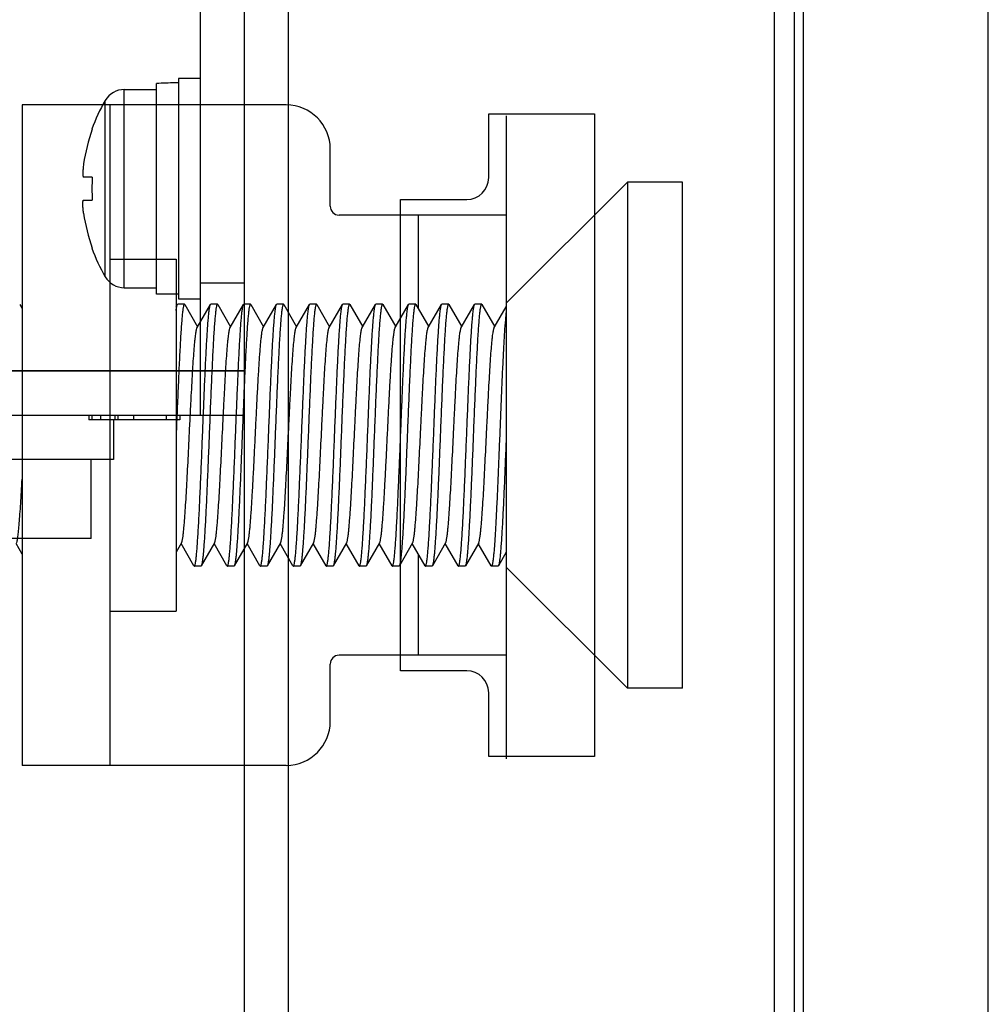
# Model space of a CAD drawing. Extents: x 0 to 1170, y 0 to 805.
# Drawn here: x 242 to 264, y 342 to 364 of the extents above; entities that cross this region are included whole.
import ezdxf

# ---------------------------------------------------------------- set-up
doc = ezdxf.new("R2010")
doc.units = 0
doc.header["$MEASUREMENT"] = 0
doc.layers.get('Defpoints').update_dxf_attribs({"linetype": 'CONTINUOUS'})
doc.layers.add('1_外観図', color=7, linetype='CONTINUOUS')
doc.layers.add('3_取付金具', color=4, linetype='CONTINUOUS')
doc.styles.get("Standard").update_dxf_attribs({"font": 'SIMPLEX.SHX', "bigfont": 'BIGFONT.shx'})
doc.dimstyles.new('SUNPO', dxfattribs={"dimscale": 0, "dimtxt": 3, "dimasz": 2.5, "dimexe": 2.2, "dimexo": 0.5, "dimgap": 1, "dimtad": 1, "dimdec": 1, "dimzin": 12, "dimdsep": 46, "dimtxsty": 'STANDARD', "dimcen": 0, "dimclrd": 3, "dimclre": 3, "dimclrt": 4, "dimadec": 0, "dimazin": 0, "dimtfac": 1, "dimtdec": 0, "dimtmove": 0, "dimatfit": 3, "dimfxl": 1, "dimtolj": 1, "dimtzin": 0, "dimarcsym": 0})

# ---------------------------------------------------------------- blocks, each defined once
blk = doc.blocks.new('*D6')
at = {"layer": '1_外観図', "color": 3, "lineweight": -2, "transparency": 16777216}
for p, q in [((246.79, 507.497), (193.266, 507.497)), ((199.866, 501.497), (199.866, 341.497)), ((246.79, 335.497), (193.266, 335.497))]:
    blk.add_line(p, q, dxfattribs=at)
at = {"layer": '1_外観図', "color": 3, "transparency": 16777216}
for points in [[(198.866, 501.497), (200.866, 501.497), (199.866, 507.497)], [(198.866, 341.497), (200.866, 341.497), (199.866, 335.497)]]:
    blk.add_solid(points, dxfattribs=at)
at = {"layer": 'Defpoints', "color": 0, "transparency": 16777216}
for p in [(248.29, 507.497), (199.866, 335.497), (248.29, 335.497)]:
    blk.add_point(p, dxfattribs=at)
at = {"layer": '1_外観図', "color": 4, "transparency": 16777216, "insert": (193.116, 421.497), "char_height": 7.5, "attachment_point": 5, "rotation": 90}
blk.add_mtext('\\A1;172', dxfattribs=at)

msp = doc.modelspace()

# ---------------------------------------------------------------- linework, layer by layer
at = {"layer": '1_外観図', "color": 7, "linetype": 'Continuous'}
for p, q in [((259.79, 329.697), (259.79, 513.297)), ((259.99, 329.497), (259.99, 513.497)), ((264.19, 331.982), (264.19, 511.006)), ((259.331, 333.037), (259.331, 509.957)), ((246.29, 355.957), (246.29, 506.497)), ((247.29, 336.497), (247.29, 506.497)), ((246.29, 362.597), (245.79, 362.597)), ((245.79, 362.597), (245.79, 357.597)), ((244.562, 362.347), (245.29, 362.347)), ((245.29, 357.697), (245.29, 362.484)), ((245.79, 362.497), (245.723, 362.497)), ((252.84, 361.797), (255.24, 361.797)), ((252.84, 360.347), (252.84, 361.797)), ((255.24, 361.797), (255.24, 347.197)), ((243.835, 361.447), (243.826, 361.447)), ((243.835, 360.357), (243.638, 360.357)), ((243.638, 359.837), (243.835, 359.837)), ((250.84, 359.847), (252.34, 359.847)), ((250.84, 349.147), (250.84, 359.847)), ((243.826, 358.747), (243.835, 358.747)), ((244.562, 357.847), (245.29, 357.847)), ((245.79, 357.697), (245.29, 357.697)), ((245.79, 357.597), (246.29, 357.597)), ((247.29, 355.947), (226.79, 355.947)), ((247.29, 355.957), (228.29, 355.957)), ((247.29, 354.947), (226.79, 354.947)), ((243.756, 354.947), (243.756, 354.847)), ((244.349, 354.947), (244.349, 354.847)), ((244.414, 354.947), (244.414, 354.847)), ((244.769, 354.947), (244.769, 354.847)), ((245.511, 354.947), (245.511, 354.847)), ((245.824, 354.947), (245.824, 354.847)), ((245.824, 354.847), (243.756, 354.847)), ((244.315, 354.847), (244.315, 353.947)), ((244.315, 353.947), (240.209, 353.947)), ((243.808, 352.147), (243.808, 353.947)), ((243.808, 352.147), (240.209, 352.147)), ((252.34, 349.147), (250.84, 349.147)), ((252.84, 347.197), (252.84, 348.647)), ((255.24, 347.197), (252.84, 347.197))]:
    msp.add_line(p, q, dxfattribs=at)
at = {"layer": '1_外観図', "color": 9, "linetype": 'Continuous'}
for p, q in [((248.29, 337.497), (248.29, 459.497)), ((244.562, 357.847), (244.562, 362.347)), ((244.129, 358.096), (244.129, 362.099)), ((246.29, 357.957), (247.29, 357.957)), ((246.29, 354.947), (246.29, 355.947)), ((243.826, 354.947), (243.826, 354.847)), ((244.022, 354.947), (244.022, 354.847)), ((245.745, 354.947), (245.745, 354.847))]:
    msp.add_line(p, q, dxfattribs=at)
at = {"layer": '1_外観図', "color": 7, "linetype": 'Continuous'}
for centre, radius, start, end in [((244.562, 361.847), 0.5, 90, 149.811), ((247.57, 360.097), 3.98, 149.811, 160.1728), ((247.57, 360.097), 3.972, 160.1286, 171.8943), ((247.57, 360.097), 3.744, 176.0181, 183.9819), ((252.34, 360.347), 0.5, 270, 0), ((247.57, 360.097), 3.972, 188.1057, 199.8714), ((247.57, 360.097), 3.98, 199.8272, 210.189), ((244.562, 358.347), 0.5, 210.189, 270), ((252.34, 348.647), 0.5, 0, 90)]:
    msp.add_arc(centre, radius, start, end, dxfattribs=at)
msp.add_ellipse((245.723, 360.097), major_axis=(4.157, 0), ratio=0.57735, start_param=1.570796, end_param=1.675152, dxfattribs=at)
for points, knots in [([(243.638, 360.657), (243.635, 360.638), (243.63, 360.6), (243.625, 360.544), (243.621, 360.493), (243.62, 360.454), (243.62, 360.426), (243.621, 360.408), (243.622, 360.393), (243.624, 360.381), (243.627, 360.371), (243.63, 360.363), (243.633, 360.359), (243.636, 360.357), (243.638, 360.357)], [0, 0, 0, 0, 0.191918, 0.376553, 0.546761, 0.695864, 0.760681, 0.818186, 0.867911, 0.909517, 0.942864, 0.96814, 0.986252, 1, 1, 1, 1]), ([(243.638, 359.537), (243.635, 359.557), (243.63, 359.595), (243.625, 359.65), (243.621, 359.702), (243.62, 359.741), (243.62, 359.768), (243.621, 359.786), (243.623, 359.801), (243.624, 359.814), (243.627, 359.824), (243.63, 359.831), (243.633, 359.836), (243.636, 359.837), (243.638, 359.837)], [0, 0, 0, 0, 0.191935, 0.376581, 0.546802, 0.695916, 0.760737, 0.818248, 0.867982, 0.909594, 0.942938, 0.968197, 0.986275, 1, 1, 1, 1])]:
    msp.add_open_spline(points, degree=3, knots=knots, dxfattribs=at)
at = {"layer": '3_取付金具'}
for p, q in [((242.24, 361.997), (242.24, 346.997)), ((248.24, 361.997), (242.24, 361.997)), ((244.24, 346.997), (244.24, 361.997)), ((253.24, 361.747), (253.24, 347.147)), ((249.24, 359.697), (249.24, 360.997)), ((253.24, 357.497), (255.99, 360.247)), ((255.99, 360.247), (255.99, 348.747)), ((257.24, 360.247), (255.99, 360.247)), ((257.24, 348.747), (257.24, 360.247)), ((253.24, 359.497), (249.44, 359.497)), ((251.24, 359.497), (251.24, 357.371)), ((244.24, 358.497), (245.74, 358.497)), ((245.74, 358.497), (245.74, 350.497)), ((242.185, 357.465), (242.24, 357.371)), ((245.74, 357.415), (245.769, 357.465)), ((245.927, 357.472), (245.777, 357.472)), ((245.935, 357.465), (246.227, 356.961)), ((246.217, 356.944), (246.519, 357.465)), ((246.677, 357.472), (246.527, 357.472)), ((246.685, 357.465), (246.977, 356.961)), ((246.967, 356.944), (247.269, 357.465)), ((247.427, 357.472), (247.277, 357.472)), ((247.435, 357.465), (247.727, 356.961)), ((247.717, 356.944), (248.019, 357.465)), ((248.177, 357.472), (248.027, 357.472)), ((248.185, 357.465), (248.477, 356.961)), ((248.467, 356.944), (248.769, 357.465)), ((248.927, 357.472), (248.777, 357.472)), ((248.935, 357.465), (249.227, 356.961)), ((249.217, 356.944), (249.519, 357.465)), ((249.677, 357.472), (249.527, 357.472)), ((249.685, 357.465), (249.977, 356.961)), ((249.967, 356.944), (250.269, 357.465)), ((250.427, 357.472), (250.277, 357.472)), ((250.435, 357.465), (250.727, 356.961)), ((250.717, 356.944), (251.019, 357.465)), ((251.177, 357.472), (251.027, 357.472)), ((251.185, 357.465), (251.477, 356.961)), ((251.467, 356.944), (251.769, 357.465)), ((251.927, 357.472), (251.777, 357.472)), ((251.935, 357.465), (252.227, 356.961)), ((252.217, 356.944), (252.519, 357.465)), ((252.677, 357.472), (252.527, 357.472)), ((252.685, 357.465), (252.977, 356.961)), ((252.967, 356.944), (253.24, 357.415)), ((242.24, 351.796), (242.102, 352.033)), ((245.862, 352.05), (245.74, 351.839)), ((246.144, 351.529), (245.852, 352.033)), ((246.612, 352.05), (246.31, 351.529)), ((246.894, 351.529), (246.602, 352.033)), ((247.362, 352.05), (247.06, 351.529)), ((247.644, 351.529), (247.352, 352.033)), ((248.112, 352.05), (247.81, 351.529)), ((248.394, 351.529), (248.102, 352.033)), ((248.862, 352.05), (248.56, 351.529)), ((249.144, 351.529), (248.852, 352.033)), ((249.612, 352.05), (249.31, 351.529)), ((249.894, 351.529), (249.602, 352.033)), ((250.362, 352.05), (250.06, 351.529)), ((250.644, 351.529), (250.352, 352.033)), ((251.112, 352.05), (250.81, 351.529)), ((251.394, 351.529), (251.102, 352.033)), ((251.862, 352.05), (251.56, 351.529)), ((252.144, 351.529), (251.852, 352.033)), ((252.612, 352.05), (252.31, 351.529)), ((252.894, 351.529), (252.602, 352.033)), ((253.24, 351.839), (253.06, 351.529)), ((251.24, 351.796), (251.24, 349.497)), ((246.302, 351.522), (246.152, 351.522)), ((247.052, 351.522), (246.902, 351.522)), ((247.802, 351.522), (247.652, 351.522)), ((248.552, 351.522), (248.402, 351.522)), ((249.302, 351.522), (249.152, 351.522)), ((250.052, 351.522), (249.902, 351.522)), ((250.802, 351.522), (250.652, 351.522)), ((251.552, 351.522), (251.402, 351.522)), ((252.302, 351.522), (252.152, 351.522)), ((253.052, 351.522), (252.902, 351.522)), ((253.24, 351.497), (255.99, 348.747)), ((244.24, 350.497), (245.74, 350.497)), ((253.24, 349.497), (249.44, 349.497)), ((249.24, 347.997), (249.24, 349.297)), ((257.24, 348.747), (255.99, 348.747)), ((248.24, 346.997), (242.24, 346.997))]:
    msp.add_line(p, q, dxfattribs=at)
for centre, radius, start, end in [((248.24, 360.997), 1, 0, 90), ((249.44, 359.697), 0.2, 180, 270), ((249.44, 349.297), 0.2, 90, 180), ((248.24, 347.997), 1, 270, 0)]:
    msp.add_arc(centre, radius, start, end, dxfattribs=at)
for points, knots in [([(245.927, 357.472), (245.925, 357.472), (245.921, 357.469), (245.918, 357.464), (245.914, 357.454), (245.909, 357.438), (245.903, 357.413), (245.897, 357.381), (245.891, 357.342), (245.886, 357.296), (245.877, 357.222), (245.867, 357.113), (245.856, 356.963), (245.844, 356.79), (245.833, 356.594), (245.821, 356.378), (245.81, 356.145), (245.798, 355.895), (245.782, 355.538), (245.763, 355.07), (245.747, 354.691), (245.74, 354.497)], [0, 0, 0, 0, 0.0023, 0.004091, 0.006406, 0.012704, 0.021288, 0.032178, 0.045363, 0.060822, 0.078525, 0.1205, 0.170903, 0.22926, 0.295017, 0.367546, 0.446151, 0.53008, 0.618525, 0.805531, 1, 1, 1, 1]), ([(245.74, 357.327), (245.742, 357.344), (245.746, 357.374), (245.753, 357.414), (245.759, 357.441), (245.765, 357.457), (245.767, 357.463), (245.769, 357.465)], [0, 0, 0, 0, 0.362378, 0.649787, 0.861875, 0.939983, 1, 1, 1, 1]), ([(245.769, 357.465), (245.769, 357.466), (245.771, 357.469), (245.775, 357.472), (245.777, 357.472)], [0, 0, 0, 0, 0.336431, 1, 1, 1, 1]), ([(245.935, 357.465), (245.935, 357.466), (245.933, 357.469), (245.93, 357.472), (245.927, 357.472)], [0, 0, 0, 0, 0.336432, 1, 1, 1, 1]), ([(246.34, 354.497), (246.347, 354.682), (246.362, 355.046), (246.384, 355.575), (246.402, 355.996), (246.418, 356.309), (246.429, 356.521), (246.44, 356.715), (246.451, 356.89), (246.462, 357.044), (246.473, 357.175), (246.483, 357.27), (246.49, 357.334), (246.496, 357.372), (246.501, 357.405), (246.507, 357.431), (246.512, 357.45), (246.516, 357.461), (246.519, 357.465)], [0, 0, 0, 0, 0.186682, 0.366817, 0.534093, 0.611055, 0.682652, 0.748256, 0.807296, 0.859256, 0.903689, 0.940214, 0.955416, 0.968537, 0.979556, 0.988462, 0.995262, 1, 1, 1, 1]), ([(246.677, 357.472), (246.675, 357.472), (246.671, 357.469), (246.668, 357.464), (246.664, 357.454), (246.659, 357.438), (246.653, 357.413), (246.647, 357.381), (246.641, 357.342), (246.636, 357.296), (246.627, 357.222), (246.617, 357.113), (246.606, 356.963), (246.594, 356.79), (246.583, 356.594), (246.571, 356.378), (246.56, 356.145), (246.548, 355.895), (246.532, 355.538), (246.513, 355.07), (246.497, 354.691), (246.49, 354.497)], [0, 0, 0, 0, 0.0023, 0.004091, 0.006406, 0.012704, 0.021288, 0.032178, 0.045363, 0.060823, 0.078525, 0.1205, 0.170902, 0.22926, 0.295017, 0.367546, 0.446151, 0.530079, 0.618525, 0.805532, 1, 1, 1, 1]), ([(246.519, 357.465), (246.519, 357.466), (246.521, 357.469), (246.525, 357.472), (246.527, 357.472)], [0, 0, 0, 0, 0.336432, 1, 1, 1, 1]), ([(246.685, 357.465), (246.685, 357.466), (246.683, 357.469), (246.68, 357.472), (246.677, 357.472)], [0, 0, 0, 0, 0.336432, 1, 1, 1, 1]), ([(247.09, 354.497), (247.097, 354.682), (247.112, 355.046), (247.134, 355.575), (247.152, 355.996), (247.168, 356.309), (247.179, 356.521), (247.19, 356.715), (247.201, 356.89), (247.212, 357.044), (247.223, 357.175), (247.233, 357.27), (247.24, 357.334), (247.246, 357.372), (247.251, 357.405), (247.257, 357.431), (247.262, 357.45), (247.266, 357.461), (247.269, 357.465)], [0, 0, 0, 0, 0.186682, 0.366817, 0.534094, 0.611055, 0.682652, 0.748257, 0.807296, 0.859257, 0.903689, 0.940214, 0.955416, 0.968537, 0.979556, 0.988462, 0.995262, 1, 1, 1, 1]), ([(247.427, 357.472), (247.425, 357.472), (247.421, 357.469), (247.418, 357.464), (247.414, 357.454), (247.409, 357.438), (247.403, 357.413), (247.397, 357.381), (247.391, 357.342), (247.386, 357.296), (247.377, 357.222), (247.367, 357.113), (247.356, 356.963), (247.344, 356.79), (247.333, 356.594), (247.321, 356.378), (247.31, 356.145), (247.298, 355.895), (247.282, 355.538), (247.263, 355.07), (247.247, 354.691), (247.24, 354.497)], [0, 0, 0, 0, 0.0023, 0.004091, 0.006406, 0.012704, 0.021288, 0.032178, 0.045363, 0.060822, 0.078525, 0.1205, 0.170902, 0.229259, 0.295017, 0.367546, 0.446152, 0.53008, 0.618525, 0.805532, 1, 1, 1, 1]), ([(247.269, 357.465), (247.269, 357.466), (247.271, 357.469), (247.275, 357.472), (247.277, 357.472)], [0, 0, 0, 0, 0.336432, 1, 1, 1, 1]), ([(247.435, 357.465), (247.435, 357.466), (247.433, 357.469), (247.43, 357.472), (247.427, 357.472)], [0, 0, 0, 0, 0.336432, 1, 1, 1, 1]), ([(247.84, 354.497), (247.847, 354.682), (247.862, 355.046), (247.884, 355.575), (247.902, 355.996), (247.918, 356.309), (247.929, 356.521), (247.94, 356.715), (247.951, 356.89), (247.962, 357.044), (247.973, 357.175), (247.983, 357.27), (247.99, 357.334), (247.996, 357.372), (248.001, 357.405), (248.007, 357.431), (248.012, 357.45), (248.016, 357.461), (248.019, 357.465)], [0, 0, 0, 0, 0.186682, 0.366817, 0.534093, 0.611055, 0.682652, 0.748257, 0.807296, 0.859257, 0.903689, 0.940214, 0.955416, 0.968537, 0.979556, 0.988462, 0.995262, 1, 1, 1, 1]), ([(248.177, 357.472), (248.175, 357.472), (248.171, 357.469), (248.168, 357.464), (248.164, 357.454), (248.159, 357.438), (248.153, 357.413), (248.147, 357.381), (248.141, 357.342), (248.136, 357.296), (248.127, 357.222), (248.117, 357.113), (248.106, 356.963), (248.094, 356.79), (248.083, 356.594), (248.071, 356.378), (248.06, 356.145), (248.048, 355.895), (248.032, 355.538), (248.013, 355.07), (247.997, 354.691), (247.99, 354.497)], [0, 0, 0, 0, 0.0023, 0.004091, 0.006406, 0.012704, 0.021288, 0.032178, 0.045363, 0.060823, 0.078525, 0.120499, 0.170902, 0.229259, 0.295016, 0.367545, 0.44615, 0.530079, 0.618524, 0.805531, 1, 1, 1, 1]), ([(248.019, 357.465), (248.019, 357.466), (248.021, 357.469), (248.025, 357.472), (248.027, 357.472)], [0, 0, 0, 0, 0.336432, 1, 1, 1, 1]), ([(248.185, 357.465), (248.185, 357.466), (248.183, 357.469), (248.18, 357.472), (248.177, 357.472)], [0, 0, 0, 0, 0.336432, 1, 1, 1, 1]), ([(248.59, 354.497), (248.597, 354.682), (248.612, 355.046), (248.634, 355.575), (248.652, 355.996), (248.668, 356.309), (248.679, 356.521), (248.69, 356.715), (248.701, 356.89), (248.712, 357.044), (248.723, 357.175), (248.733, 357.27), (248.74, 357.334), (248.746, 357.372), (248.751, 357.405), (248.757, 357.431), (248.762, 357.45), (248.766, 357.461), (248.769, 357.465)], [0, 0, 0, 0, 0.186683, 0.366818, 0.534094, 0.611056, 0.682652, 0.748257, 0.807297, 0.859257, 0.903689, 0.940214, 0.955416, 0.968537, 0.979556, 0.988462, 0.995262, 1, 1, 1, 1]), ([(248.927, 357.472), (248.925, 357.472), (248.921, 357.469), (248.918, 357.464), (248.914, 357.454), (248.909, 357.438), (248.903, 357.413), (248.897, 357.381), (248.891, 357.342), (248.886, 357.296), (248.877, 357.222), (248.867, 357.113), (248.856, 356.963), (248.844, 356.79), (248.833, 356.594), (248.821, 356.378), (248.81, 356.145), (248.798, 355.895), (248.782, 355.538), (248.763, 355.07), (248.747, 354.691), (248.74, 354.497)], [0, 0, 0, 0, 0.0023, 0.004091, 0.006406, 0.012704, 0.021288, 0.032178, 0.045363, 0.060822, 0.078525, 0.1205, 0.170903, 0.22926, 0.295017, 0.367546, 0.446151, 0.53008, 0.618525, 0.805531, 1, 1, 1, 1]), ([(248.769, 357.465), (248.769, 357.466), (248.771, 357.469), (248.775, 357.472), (248.777, 357.472)], [0, 0, 0, 0, 0.336431, 1, 1, 1, 1]), ([(248.935, 357.465), (248.935, 357.466), (248.933, 357.469), (248.93, 357.472), (248.927, 357.472)], [0, 0, 0, 0, 0.336432, 1, 1, 1, 1]), ([(249.34, 354.497), (249.347, 354.682), (249.362, 355.046), (249.384, 355.575), (249.402, 355.996), (249.418, 356.309), (249.429, 356.521), (249.44, 356.715), (249.451, 356.89), (249.462, 357.044), (249.473, 357.175), (249.483, 357.27), (249.49, 357.334), (249.496, 357.372), (249.501, 357.405), (249.507, 357.431), (249.512, 357.45), (249.516, 357.461), (249.519, 357.465)], [0, 0, 0, 0, 0.186682, 0.366817, 0.534093, 0.611055, 0.682652, 0.748256, 0.807296, 0.859256, 0.903689, 0.940214, 0.955416, 0.968537, 0.979556, 0.988462, 0.995262, 1, 1, 1, 1]), ([(249.677, 357.472), (249.675, 357.472), (249.671, 357.469), (249.668, 357.464), (249.664, 357.454), (249.659, 357.438), (249.653, 357.413), (249.647, 357.381), (249.641, 357.342), (249.636, 357.296), (249.627, 357.222), (249.617, 357.113), (249.606, 356.963), (249.594, 356.79), (249.583, 356.594), (249.571, 356.378), (249.56, 356.145), (249.548, 355.895), (249.532, 355.538), (249.513, 355.07), (249.497, 354.691), (249.49, 354.497)], [0, 0, 0, 0, 0.0023, 0.004091, 0.006406, 0.012704, 0.021288, 0.032178, 0.045363, 0.060823, 0.078525, 0.1205, 0.170902, 0.22926, 0.295017, 0.367546, 0.446151, 0.530079, 0.618525, 0.805532, 1, 1, 1, 1]), ([(249.519, 357.465), (249.519, 357.466), (249.521, 357.469), (249.525, 357.472), (249.527, 357.472)], [0, 0, 0, 0, 0.336432, 1, 1, 1, 1]), ([(249.685, 357.465), (249.685, 357.466), (249.683, 357.469), (249.68, 357.472), (249.677, 357.472)], [0, 0, 0, 0, 0.336432, 1, 1, 1, 1]), ([(250.09, 354.497), (250.097, 354.682), (250.112, 355.046), (250.134, 355.575), (250.152, 355.996), (250.168, 356.309), (250.179, 356.521), (250.19, 356.715), (250.201, 356.89), (250.212, 357.044), (250.223, 357.175), (250.233, 357.27), (250.24, 357.334), (250.246, 357.372), (250.251, 357.405), (250.257, 357.431), (250.262, 357.45), (250.266, 357.461), (250.269, 357.465)], [0, 0, 0, 0, 0.186682, 0.366817, 0.534094, 0.611055, 0.682652, 0.748257, 0.807296, 0.859257, 0.903689, 0.940214, 0.955416, 0.968537, 0.979556, 0.988462, 0.995262, 1, 1, 1, 1]), ([(250.427, 357.472), (250.425, 357.472), (250.421, 357.469), (250.418, 357.464), (250.414, 357.454), (250.409, 357.438), (250.403, 357.413), (250.397, 357.381), (250.391, 357.342), (250.386, 357.296), (250.377, 357.222), (250.367, 357.113), (250.356, 356.963), (250.344, 356.79), (250.333, 356.594), (250.321, 356.378), (250.31, 356.145), (250.298, 355.895), (250.282, 355.538), (250.263, 355.07), (250.247, 354.691), (250.24, 354.497)], [0, 0, 0, 0, 0.0023, 0.004091, 0.006406, 0.012704, 0.021288, 0.032178, 0.045363, 0.060822, 0.078525, 0.1205, 0.170902, 0.229259, 0.295017, 0.367546, 0.446152, 0.53008, 0.618525, 0.805532, 1, 1, 1, 1]), ([(250.269, 357.465), (250.269, 357.466), (250.271, 357.469), (250.275, 357.472), (250.277, 357.472)], [0, 0, 0, 0, 0.336432, 1, 1, 1, 1]), ([(250.435, 357.465), (250.435, 357.466), (250.433, 357.469), (250.43, 357.472), (250.427, 357.472)], [0, 0, 0, 0, 0.336432, 1, 1, 1, 1]), ([(250.84, 354.497), (250.847, 354.682), (250.862, 355.046), (250.884, 355.575), (250.902, 355.996), (250.918, 356.309), (250.929, 356.521), (250.94, 356.715), (250.951, 356.89), (250.962, 357.044), (250.973, 357.175), (250.983, 357.27), (250.99, 357.334), (250.996, 357.372), (251.001, 357.405), (251.007, 357.431), (251.012, 357.45), (251.016, 357.461), (251.019, 357.465)], [0, 0, 0, 0, 0.186682, 0.366817, 0.534093, 0.611055, 0.682652, 0.748257, 0.807296, 0.859257, 0.903689, 0.940214, 0.955416, 0.968537, 0.979556, 0.988462, 0.995262, 1, 1, 1, 1]), ([(251.177, 357.472), (251.175, 357.472), (251.171, 357.469), (251.168, 357.464), (251.164, 357.454), (251.159, 357.438), (251.153, 357.413), (251.147, 357.381), (251.141, 357.342), (251.136, 357.296), (251.127, 357.222), (251.117, 357.113), (251.106, 356.963), (251.094, 356.79), (251.083, 356.594), (251.071, 356.378), (251.06, 356.145), (251.048, 355.895), (251.032, 355.538), (251.013, 355.07), (250.997, 354.691), (250.99, 354.497)], [0, 0, 0, 0, 0.0023, 0.004091, 0.006406, 0.012704, 0.021288, 0.032178, 0.045363, 0.060823, 0.078525, 0.120499, 0.170902, 0.229259, 0.295016, 0.367545, 0.44615, 0.530079, 0.618524, 0.805531, 1, 1, 1, 1]), ([(251.019, 357.465), (251.019, 357.466), (251.021, 357.469), (251.025, 357.472), (251.027, 357.472)], [0, 0, 0, 0, 0.336432, 1, 1, 1, 1]), ([(251.185, 357.465), (251.185, 357.466), (251.183, 357.469), (251.18, 357.472), (251.177, 357.472)], [0, 0, 0, 0, 0.336432, 1, 1, 1, 1]), ([(251.59, 354.497), (251.597, 354.682), (251.612, 355.046), (251.634, 355.575), (251.652, 355.996), (251.668, 356.309), (251.679, 356.521), (251.69, 356.715), (251.701, 356.89), (251.712, 357.044), (251.723, 357.175), (251.733, 357.27), (251.74, 357.334), (251.746, 357.372), (251.751, 357.405), (251.757, 357.431), (251.762, 357.45), (251.766, 357.461), (251.769, 357.465)], [0, 0, 0, 0, 0.186683, 0.366818, 0.534094, 0.611056, 0.682652, 0.748257, 0.807297, 0.859257, 0.903689, 0.940214, 0.955416, 0.968537, 0.979556, 0.988462, 0.995262, 1, 1, 1, 1]), ([(251.927, 357.472), (251.925, 357.472), (251.921, 357.469), (251.918, 357.464), (251.914, 357.454), (251.909, 357.438), (251.903, 357.413), (251.897, 357.381), (251.891, 357.342), (251.886, 357.296), (251.877, 357.222), (251.867, 357.113), (251.856, 356.963), (251.844, 356.79), (251.833, 356.594), (251.821, 356.378), (251.81, 356.145), (251.798, 355.895), (251.782, 355.538), (251.763, 355.07), (251.747, 354.691), (251.74, 354.497)], [0, 0, 0, 0, 0.0023, 0.004091, 0.006406, 0.012704, 0.021288, 0.032178, 0.045363, 0.060822, 0.078525, 0.1205, 0.170903, 0.22926, 0.295017, 0.367546, 0.446151, 0.53008, 0.618525, 0.805531, 1, 1, 1, 1]), ([(251.769, 357.465), (251.769, 357.466), (251.771, 357.469), (251.775, 357.472), (251.777, 357.472)], [0, 0, 0, 0, 0.336431, 1, 1, 1, 1]), ([(251.935, 357.465), (251.935, 357.466), (251.933, 357.469), (251.93, 357.472), (251.927, 357.472)], [0, 0, 0, 0, 0.336432, 1, 1, 1, 1]), ([(252.34, 354.497), (252.347, 354.682), (252.362, 355.046), (252.384, 355.575), (252.402, 355.996), (252.418, 356.309), (252.429, 356.521), (252.44, 356.715), (252.451, 356.89), (252.462, 357.044), (252.473, 357.175), (252.483, 357.27), (252.49, 357.334), (252.496, 357.372), (252.501, 357.405), (252.507, 357.431), (252.512, 357.45), (252.516, 357.461), (252.519, 357.465)], [0, 0, 0, 0, 0.186682, 0.366817, 0.534093, 0.611055, 0.682652, 0.748256, 0.807296, 0.859256, 0.903689, 0.940214, 0.955416, 0.968537, 0.979556, 0.988462, 0.995262, 1, 1, 1, 1]), ([(252.677, 357.472), (252.675, 357.472), (252.671, 357.469), (252.668, 357.464), (252.664, 357.454), (252.659, 357.438), (252.653, 357.413), (252.647, 357.381), (252.641, 357.342), (252.636, 357.296), (252.627, 357.222), (252.617, 357.113), (252.606, 356.963), (252.594, 356.79), (252.583, 356.594), (252.571, 356.378), (252.56, 356.145), (252.548, 355.895), (252.532, 355.538), (252.513, 355.07), (252.497, 354.691), (252.49, 354.497)], [0, 0, 0, 0, 0.0023, 0.004091, 0.006406, 0.012704, 0.021288, 0.032178, 0.045363, 0.060823, 0.078525, 0.1205, 0.170902, 0.22926, 0.295017, 0.367546, 0.446151, 0.530079, 0.618525, 0.805532, 1, 1, 1, 1]), ([(252.519, 357.465), (252.519, 357.466), (252.521, 357.469), (252.525, 357.472), (252.527, 357.472)], [0, 0, 0, 0, 0.336432, 1, 1, 1, 1]), ([(252.685, 357.465), (252.685, 357.466), (252.683, 357.469), (252.68, 357.472), (252.677, 357.472)], [0, 0, 0, 0, 0.336432, 1, 1, 1, 1]), ([(253.24, 357.327), (253.236, 357.296), (253.228, 357.227), (253.213, 357.063), (253.195, 356.809), (253.175, 356.453), (253.154, 356.036), (253.133, 355.57), (253.113, 355.072), (253.092, 354.555), (253.071, 354.037), (253.05, 353.533), (253.033, 353.129), (253.018, 352.825), (253.008, 352.615), (252.997, 352.42), (252.987, 352.241), (252.977, 352.08), (252.966, 351.937), (252.956, 351.815), (252.947, 351.726), (252.939, 351.665), (252.934, 351.628), (252.929, 351.596), (252.924, 351.57), (252.919, 351.55), (252.914, 351.537), (252.91, 351.529), (252.907, 351.525), (252.904, 351.522), (252.902, 351.522)], [0, 0, 0, 0, 0.015936, 0.035523, 0.08503, 0.147011, 0.219552, 0.300402, 0.387047, 0.476796, 0.566857, 0.65443, 0.736793, 0.775211, 0.811385, 0.845032, 0.875892, 0.903725, 0.928318, 0.949481, 0.967055, 0.974455, 0.980914, 0.986421, 0.990971, 0.994564, 0.997213, 0.998195, 0.998966, 1, 1, 1, 1]), ([(245.862, 352.05), (245.864, 352.054), (245.869, 352.064), (245.874, 352.082), (245.879, 352.104), (245.887, 352.145), (245.897, 352.208), (245.908, 352.299), (245.918, 352.408), (245.929, 352.536), (245.94, 352.68), (245.96, 352.969), (245.986, 353.425), (246.018, 354.055), (246.045, 354.61), (246.067, 355.059), (246.084, 355.383), (246.1, 355.69), (246.116, 355.975), (246.133, 356.23), (246.149, 356.452), (246.163, 356.614), (246.175, 356.723), (246.183, 356.789), (246.191, 356.844), (246.199, 356.888), (246.206, 356.917), (246.212, 356.934), (246.215, 356.941), (246.217, 356.944)], [0, 0, 0, 0, 0.00273, 0.006461, 0.011215, 0.016996, 0.031617, 0.050233, 0.072698, 0.098829, 0.128403, 0.161171, 0.275707, 0.407513, 0.546443, 0.615234, 0.681795, 0.744839, 0.803147, 0.855595, 0.901171, 0.939004, 0.954788, 0.968383, 0.979729, 0.988785, 0.99553, 0.998044, 1, 1, 1, 1]), ([(246.612, 352.05), (246.614, 352.054), (246.619, 352.064), (246.624, 352.082), (246.629, 352.104), (246.637, 352.145), (246.647, 352.208), (246.658, 352.299), (246.668, 352.408), (246.679, 352.536), (246.69, 352.68), (246.71, 352.969), (246.736, 353.425), (246.768, 354.055), (246.795, 354.61), (246.817, 355.059), (246.834, 355.383), (246.85, 355.69), (246.866, 355.975), (246.883, 356.23), (246.899, 356.452), (246.913, 356.614), (246.925, 356.723), (246.933, 356.789), (246.941, 356.844), (246.949, 356.888), (246.956, 356.917), (246.962, 356.934), (246.965, 356.941), (246.967, 356.944)], [0, 0, 0, 0, 0.00273, 0.006461, 0.011215, 0.016996, 0.031617, 0.050233, 0.072698, 0.098829, 0.128403, 0.161171, 0.275707, 0.407513, 0.546443, 0.615234, 0.681795, 0.744839, 0.803147, 0.855595, 0.901171, 0.939004, 0.954788, 0.968383, 0.979729, 0.988785, 0.99553, 0.998044, 1, 1, 1, 1]), ([(247.54, 354.497), (247.547, 354.648), (247.561, 354.946), (247.583, 355.379), (247.602, 355.723), (247.617, 355.98), (247.628, 356.154), (247.639, 356.314), (247.65, 356.459), (247.661, 356.586), (247.672, 356.696), (247.683, 356.786), (247.692, 356.85), (247.7, 356.89), (247.705, 356.913), (247.711, 356.93), (247.715, 356.94), (247.717, 356.944)], [0, 0, 0, 0, 0.184974, 0.363591, 0.529719, 0.606295, 0.677657, 0.743193, 0.802343, 0.854603, 0.899535, 0.936766, 0.966008, 0.977571, 0.987078, 0.99454, 1, 1, 1, 1]), ([(248.112, 352.05), (248.114, 352.054), (248.119, 352.064), (248.124, 352.082), (248.129, 352.104), (248.137, 352.145), (248.147, 352.208), (248.158, 352.299), (248.168, 352.408), (248.179, 352.536), (248.19, 352.68), (248.21, 352.969), (248.236, 353.425), (248.268, 354.055), (248.295, 354.61), (248.317, 355.059), (248.334, 355.383), (248.35, 355.69), (248.366, 355.975), (248.383, 356.23), (248.399, 356.452), (248.413, 356.614), (248.425, 356.723), (248.433, 356.789), (248.441, 356.844), (248.449, 356.888), (248.456, 356.917), (248.462, 356.934), (248.465, 356.941), (248.467, 356.944)], [0, 0, 0, 0, 0.00273, 0.006461, 0.011215, 0.016996, 0.031617, 0.050233, 0.072698, 0.098829, 0.128403, 0.161171, 0.275707, 0.407513, 0.546443, 0.615234, 0.681795, 0.744839, 0.803147, 0.855595, 0.901171, 0.939004, 0.954788, 0.968383, 0.979729, 0.988785, 0.99553, 0.998044, 1, 1, 1, 1]), ([(248.862, 352.05), (248.864, 352.054), (248.869, 352.064), (248.874, 352.082), (248.879, 352.104), (248.887, 352.145), (248.897, 352.208), (248.908, 352.299), (248.918, 352.408), (248.929, 352.536), (248.94, 352.68), (248.96, 352.969), (248.986, 353.425), (249.018, 354.055), (249.045, 354.61), (249.067, 355.059), (249.084, 355.383), (249.1, 355.69), (249.116, 355.975), (249.133, 356.23), (249.149, 356.452), (249.163, 356.614), (249.175, 356.723), (249.183, 356.789), (249.191, 356.844), (249.199, 356.888), (249.206, 356.917), (249.212, 356.934), (249.215, 356.941), (249.217, 356.944)], [0, 0, 0, 0, 0.00273, 0.006461, 0.011215, 0.016996, 0.031617, 0.050233, 0.072698, 0.098829, 0.128403, 0.161171, 0.275707, 0.407513, 0.546443, 0.615234, 0.681795, 0.744839, 0.803147, 0.855595, 0.901171, 0.939004, 0.954788, 0.968383, 0.979729, 0.988785, 0.99553, 0.998044, 1, 1, 1, 1]), ([(249.612, 352.05), (249.614, 352.054), (249.619, 352.064), (249.624, 352.082), (249.629, 352.104), (249.637, 352.145), (249.647, 352.208), (249.658, 352.299), (249.668, 352.408), (249.679, 352.536), (249.69, 352.68), (249.71, 352.969), (249.736, 353.425), (249.768, 354.055), (249.795, 354.61), (249.817, 355.059), (249.834, 355.383), (249.85, 355.69), (249.866, 355.975), (249.883, 356.23), (249.899, 356.452), (249.913, 356.614), (249.925, 356.723), (249.933, 356.789), (249.941, 356.844), (249.949, 356.888), (249.956, 356.917), (249.962, 356.934), (249.965, 356.941), (249.967, 356.944)], [0, 0, 0, 0, 0.00273, 0.006461, 0.011215, 0.016996, 0.031617, 0.050233, 0.072698, 0.098829, 0.128403, 0.161171, 0.275707, 0.407513, 0.546443, 0.615234, 0.681795, 0.744839, 0.803147, 0.855595, 0.901171, 0.939004, 0.954788, 0.968383, 0.979729, 0.988785, 0.99553, 0.998044, 1, 1, 1, 1]), ([(250.54, 354.497), (250.547, 354.648), (250.561, 354.946), (250.583, 355.379), (250.602, 355.723), (250.617, 355.98), (250.628, 356.154), (250.639, 356.314), (250.65, 356.459), (250.661, 356.586), (250.672, 356.696), (250.683, 356.786), (250.692, 356.85), (250.7, 356.89), (250.705, 356.913), (250.711, 356.93), (250.715, 356.94), (250.717, 356.944)], [0, 0, 0, 0, 0.184974, 0.363591, 0.529719, 0.606295, 0.677657, 0.743193, 0.802343, 0.854603, 0.899535, 0.936766, 0.966008, 0.977571, 0.987078, 0.99454, 1, 1, 1, 1]), ([(251.112, 352.05), (251.114, 352.054), (251.119, 352.064), (251.124, 352.082), (251.129, 352.104), (251.137, 352.145), (251.147, 352.208), (251.158, 352.299), (251.168, 352.408), (251.179, 352.536), (251.19, 352.68), (251.21, 352.969), (251.236, 353.425), (251.268, 354.055), (251.295, 354.61), (251.317, 355.059), (251.334, 355.383), (251.35, 355.69), (251.366, 355.975), (251.383, 356.23), (251.399, 356.452), (251.413, 356.614), (251.425, 356.723), (251.433, 356.789), (251.441, 356.844), (251.449, 356.888), (251.456, 356.917), (251.462, 356.934), (251.465, 356.941), (251.467, 356.944)], [0, 0, 0, 0, 0.00273, 0.006461, 0.011215, 0.016996, 0.031617, 0.050233, 0.072698, 0.098829, 0.128403, 0.161171, 0.275707, 0.407513, 0.546443, 0.615234, 0.681795, 0.744839, 0.803147, 0.855595, 0.901171, 0.939004, 0.954788, 0.968383, 0.979729, 0.988785, 0.99553, 0.998044, 1, 1, 1, 1]), ([(251.862, 352.05), (251.864, 352.054), (251.869, 352.064), (251.874, 352.082), (251.879, 352.104), (251.887, 352.145), (251.897, 352.208), (251.908, 352.299), (251.918, 352.408), (251.929, 352.536), (251.94, 352.68), (251.96, 352.969), (251.986, 353.425), (252.018, 354.055), (252.045, 354.61), (252.067, 355.059), (252.084, 355.383), (252.1, 355.69), (252.116, 355.975), (252.133, 356.23), (252.149, 356.452), (252.163, 356.614), (252.175, 356.723), (252.183, 356.789), (252.191, 356.844), (252.199, 356.888), (252.206, 356.917), (252.212, 356.934), (252.215, 356.941), (252.217, 356.944)], [0, 0, 0, 0, 0.00273, 0.006461, 0.011215, 0.016996, 0.031617, 0.050233, 0.072698, 0.098829, 0.128403, 0.161171, 0.275707, 0.407513, 0.546443, 0.615234, 0.681795, 0.744839, 0.803147, 0.855595, 0.901171, 0.939004, 0.954788, 0.968383, 0.979729, 0.988785, 0.99553, 0.998044, 1, 1, 1, 1]), ([(252.612, 352.05), (252.614, 352.054), (252.619, 352.064), (252.624, 352.082), (252.629, 352.104), (252.637, 352.145), (252.647, 352.208), (252.658, 352.299), (252.668, 352.408), (252.679, 352.536), (252.69, 352.68), (252.71, 352.969), (252.736, 353.425), (252.768, 354.055), (252.795, 354.61), (252.817, 355.059), (252.834, 355.383), (252.85, 355.69), (252.866, 355.975), (252.883, 356.23), (252.899, 356.452), (252.913, 356.614), (252.925, 356.723), (252.933, 356.789), (252.941, 356.844), (252.949, 356.888), (252.956, 356.917), (252.962, 356.934), (252.965, 356.941), (252.967, 356.944)], [0, 0, 0, 0, 0.00273, 0.006461, 0.011215, 0.016996, 0.031617, 0.050233, 0.072698, 0.098829, 0.128403, 0.161171, 0.275707, 0.407513, 0.546443, 0.615234, 0.681795, 0.744839, 0.803147, 0.855595, 0.901171, 0.939004, 0.954788, 0.968383, 0.979729, 0.988785, 0.99553, 0.998044, 1, 1, 1, 1]), ([(246.152, 351.522), (246.154, 351.522), (246.158, 351.525), (246.161, 351.531), (246.166, 351.54), (246.171, 351.557), (246.176, 351.582), (246.182, 351.614), (246.188, 351.653), (246.194, 351.698), (246.202, 351.773), (246.212, 351.882), (246.223, 352.031), (246.235, 352.205), (246.246, 352.4), (246.258, 352.616), (246.27, 352.85), (246.281, 353.099), (246.297, 353.457), (246.317, 353.924), (246.332, 354.304), (246.34, 354.497)], [0, 0, 0, 0, 0.0023, 0.004091, 0.006406, 0.012704, 0.021288, 0.032178, 0.045363, 0.060822, 0.078525, 0.1205, 0.170903, 0.22926, 0.295017, 0.367546, 0.446151, 0.53008, 0.618525, 0.805531, 1, 1, 1, 1]), ([(246.49, 354.497), (246.482, 354.312), (246.468, 353.949), (246.446, 353.419), (246.427, 352.999), (246.412, 352.686), (246.4, 352.474), (246.389, 352.279), (246.378, 352.105), (246.367, 351.951), (246.356, 351.819), (246.347, 351.724), (246.339, 351.661), (246.333, 351.622), (246.328, 351.59), (246.322, 351.564), (246.317, 351.544), (246.313, 351.533), (246.31, 351.529)], [0, 0, 0, 0, 0.186683, 0.366818, 0.534094, 0.611056, 0.682652, 0.748257, 0.807297, 0.859257, 0.903689, 0.940214, 0.955416, 0.968537, 0.979556, 0.988462, 0.995262, 1, 1, 1, 1]), ([(246.902, 351.522), (246.904, 351.522), (246.908, 351.525), (246.911, 351.531), (246.916, 351.54), (246.921, 351.557), (246.926, 351.582), (246.932, 351.614), (246.938, 351.653), (246.944, 351.698), (246.952, 351.773), (246.962, 351.882), (246.973, 352.031), (246.985, 352.205), (246.996, 352.4), (247.008, 352.616), (247.02, 352.85), (247.031, 353.099), (247.047, 353.457), (247.067, 353.924), (247.082, 354.304), (247.09, 354.497)], [0, 0, 0, 0, 0.0023, 0.004091, 0.006406, 0.012704, 0.021288, 0.032178, 0.045363, 0.060823, 0.078525, 0.120499, 0.170902, 0.229259, 0.295016, 0.367545, 0.44615, 0.530079, 0.618524, 0.805531, 1, 1, 1, 1]), ([(247.24, 354.497), (247.232, 354.312), (247.218, 353.949), (247.196, 353.419), (247.177, 352.999), (247.162, 352.686), (247.15, 352.474), (247.139, 352.279), (247.128, 352.105), (247.117, 351.951), (247.106, 351.819), (247.097, 351.724), (247.089, 351.661), (247.083, 351.622), (247.078, 351.59), (247.072, 351.564), (247.067, 351.544), (247.063, 351.533), (247.06, 351.529)], [0, 0, 0, 0, 0.186682, 0.366817, 0.534093, 0.611055, 0.682652, 0.748257, 0.807296, 0.859257, 0.903689, 0.940214, 0.955416, 0.968537, 0.979556, 0.988462, 0.995262, 1, 1, 1, 1]), ([(247.362, 352.05), (247.364, 352.054), (247.369, 352.064), (247.374, 352.082), (247.379, 352.104), (247.387, 352.145), (247.397, 352.208), (247.408, 352.299), (247.418, 352.408), (247.429, 352.536), (247.44, 352.68), (247.451, 352.84), (247.462, 353.015), (247.477, 353.271), (247.496, 353.616), (247.518, 354.049), (247.532, 354.346), (247.54, 354.497)], [0, 0, 0, 0, 0.00546, 0.012922, 0.022429, 0.033992, 0.063234, 0.100465, 0.145397, 0.197657, 0.256807, 0.322343, 0.393705, 0.470281, 0.636409, 0.815026, 1, 1, 1, 1]), ([(247.652, 351.522), (247.654, 351.522), (247.658, 351.525), (247.661, 351.531), (247.666, 351.54), (247.671, 351.557), (247.676, 351.582), (247.682, 351.614), (247.688, 351.653), (247.694, 351.698), (247.702, 351.773), (247.712, 351.882), (247.723, 352.031), (247.735, 352.205), (247.746, 352.4), (247.758, 352.616), (247.77, 352.85), (247.781, 353.099), (247.797, 353.457), (247.817, 353.924), (247.832, 354.304), (247.84, 354.497)], [0, 0, 0, 0, 0.0023, 0.004091, 0.006406, 0.012704, 0.021288, 0.032178, 0.045363, 0.060822, 0.078525, 0.1205, 0.170902, 0.229259, 0.295016, 0.367546, 0.446152, 0.53008, 0.618525, 0.805532, 1, 1, 1, 1]), ([(247.99, 354.497), (247.982, 354.312), (247.968, 353.949), (247.946, 353.419), (247.927, 352.999), (247.912, 352.686), (247.9, 352.474), (247.889, 352.279), (247.878, 352.105), (247.867, 351.951), (247.856, 351.819), (247.847, 351.724), (247.839, 351.661), (247.833, 351.622), (247.828, 351.59), (247.822, 351.564), (247.817, 351.544), (247.813, 351.533), (247.81, 351.529)], [0, 0, 0, 0, 0.186682, 0.366817, 0.534094, 0.611055, 0.682652, 0.748257, 0.807296, 0.859257, 0.903689, 0.940214, 0.955416, 0.968537, 0.979556, 0.988462, 0.995262, 1, 1, 1, 1]), ([(248.402, 351.522), (248.404, 351.522), (248.408, 351.525), (248.411, 351.531), (248.416, 351.54), (248.421, 351.557), (248.426, 351.582), (248.432, 351.614), (248.438, 351.653), (248.444, 351.698), (248.452, 351.773), (248.462, 351.882), (248.473, 352.031), (248.485, 352.205), (248.496, 352.4), (248.508, 352.616), (248.52, 352.85), (248.531, 353.099), (248.547, 353.457), (248.567, 353.924), (248.582, 354.304), (248.59, 354.497)], [0, 0, 0, 0, 0.0023, 0.004091, 0.006406, 0.012704, 0.021288, 0.032178, 0.045363, 0.060823, 0.078525, 0.1205, 0.170902, 0.22926, 0.295017, 0.367546, 0.446151, 0.530079, 0.618525, 0.805532, 1, 1, 1, 1]), ([(248.74, 354.497), (248.732, 354.312), (248.718, 353.949), (248.696, 353.419), (248.677, 352.999), (248.662, 352.686), (248.65, 352.474), (248.639, 352.279), (248.628, 352.105), (248.617, 351.951), (248.606, 351.819), (248.597, 351.724), (248.589, 351.661), (248.583, 351.622), (248.578, 351.59), (248.572, 351.564), (248.567, 351.544), (248.563, 351.533), (248.56, 351.529)], [0, 0, 0, 0, 0.186682, 0.366817, 0.534093, 0.611055, 0.682652, 0.748256, 0.807296, 0.859256, 0.903689, 0.940214, 0.955416, 0.968537, 0.979556, 0.988462, 0.995262, 1, 1, 1, 1]), ([(249.152, 351.522), (249.154, 351.522), (249.158, 351.525), (249.161, 351.531), (249.166, 351.54), (249.171, 351.557), (249.176, 351.582), (249.182, 351.614), (249.188, 351.653), (249.194, 351.698), (249.202, 351.773), (249.212, 351.882), (249.223, 352.031), (249.235, 352.205), (249.246, 352.4), (249.258, 352.616), (249.27, 352.85), (249.281, 353.099), (249.297, 353.457), (249.317, 353.924), (249.332, 354.304), (249.34, 354.497)], [0, 0, 0, 0, 0.0023, 0.004091, 0.006406, 0.012704, 0.021288, 0.032178, 0.045363, 0.060822, 0.078525, 0.1205, 0.170903, 0.22926, 0.295017, 0.367546, 0.446151, 0.53008, 0.618525, 0.805531, 1, 1, 1, 1]), ([(249.49, 354.497), (249.482, 354.312), (249.468, 353.949), (249.446, 353.419), (249.427, 352.999), (249.412, 352.686), (249.4, 352.474), (249.389, 352.279), (249.378, 352.105), (249.367, 351.951), (249.356, 351.819), (249.347, 351.724), (249.339, 351.661), (249.333, 351.622), (249.328, 351.59), (249.322, 351.564), (249.317, 351.544), (249.313, 351.533), (249.31, 351.529)], [0, 0, 0, 0, 0.186683, 0.366818, 0.534094, 0.611056, 0.682652, 0.748257, 0.807297, 0.859257, 0.903689, 0.940214, 0.955416, 0.968537, 0.979556, 0.988462, 0.995262, 1, 1, 1, 1]), ([(249.902, 351.522), (249.904, 351.522), (249.908, 351.525), (249.911, 351.531), (249.916, 351.54), (249.921, 351.557), (249.926, 351.582), (249.932, 351.614), (249.938, 351.653), (249.944, 351.698), (249.952, 351.773), (249.962, 351.882), (249.973, 352.031), (249.985, 352.205), (249.996, 352.4), (250.008, 352.616), (250.02, 352.85), (250.031, 353.099), (250.047, 353.457), (250.067, 353.924), (250.082, 354.304), (250.09, 354.497)], [0, 0, 0, 0, 0.0023, 0.004091, 0.006406, 0.012704, 0.021288, 0.032178, 0.045363, 0.060823, 0.078525, 0.120499, 0.170902, 0.229259, 0.295016, 0.367545, 0.44615, 0.530079, 0.618524, 0.805531, 1, 1, 1, 1]), ([(250.24, 354.497), (250.232, 354.312), (250.218, 353.949), (250.196, 353.419), (250.177, 352.999), (250.162, 352.686), (250.15, 352.474), (250.139, 352.279), (250.128, 352.105), (250.117, 351.951), (250.106, 351.819), (250.097, 351.724), (250.089, 351.661), (250.083, 351.622), (250.078, 351.59), (250.072, 351.564), (250.067, 351.544), (250.063, 351.533), (250.06, 351.529)], [0, 0, 0, 0, 0.186682, 0.366817, 0.534093, 0.611055, 0.682652, 0.748257, 0.807296, 0.859257, 0.903689, 0.940214, 0.955416, 0.968537, 0.979556, 0.988462, 0.995262, 1, 1, 1, 1]), ([(250.362, 352.05), (250.364, 352.054), (250.369, 352.064), (250.374, 352.082), (250.379, 352.104), (250.387, 352.145), (250.397, 352.208), (250.408, 352.299), (250.418, 352.408), (250.429, 352.536), (250.44, 352.68), (250.451, 352.84), (250.462, 353.015), (250.477, 353.271), (250.496, 353.616), (250.518, 354.049), (250.532, 354.346), (250.54, 354.497)], [0, 0, 0, 0, 0.00546, 0.012922, 0.022429, 0.033992, 0.063234, 0.100465, 0.145397, 0.197657, 0.256807, 0.322343, 0.393705, 0.470281, 0.636409, 0.815026, 1, 1, 1, 1]), ([(250.652, 351.522), (250.654, 351.522), (250.658, 351.525), (250.661, 351.531), (250.666, 351.54), (250.671, 351.557), (250.676, 351.582), (250.682, 351.614), (250.688, 351.653), (250.694, 351.698), (250.702, 351.773), (250.712, 351.882), (250.723, 352.031), (250.735, 352.205), (250.746, 352.4), (250.758, 352.616), (250.77, 352.85), (250.781, 353.099), (250.797, 353.457), (250.817, 353.924), (250.832, 354.304), (250.84, 354.497)], [0, 0, 0, 0, 0.0023, 0.004091, 0.006406, 0.012704, 0.021288, 0.032178, 0.045363, 0.060822, 0.078525, 0.1205, 0.170902, 0.229259, 0.295016, 0.367546, 0.446152, 0.53008, 0.618525, 0.805532, 1, 1, 1, 1]), ([(250.99, 354.497), (250.982, 354.312), (250.968, 353.949), (250.946, 353.419), (250.927, 352.999), (250.912, 352.686), (250.9, 352.474), (250.889, 352.279), (250.878, 352.105), (250.867, 351.951), (250.856, 351.819), (250.847, 351.724), (250.839, 351.661), (250.833, 351.622), (250.828, 351.59), (250.822, 351.564), (250.817, 351.544), (250.813, 351.533), (250.81, 351.529)], [0, 0, 0, 0, 0.186682, 0.366817, 0.534094, 0.611055, 0.682652, 0.748257, 0.807296, 0.859257, 0.903689, 0.940214, 0.955416, 0.968537, 0.979556, 0.988462, 0.995262, 1, 1, 1, 1]), ([(251.402, 351.522), (251.404, 351.522), (251.408, 351.525), (251.411, 351.531), (251.416, 351.54), (251.421, 351.557), (251.426, 351.582), (251.432, 351.614), (251.438, 351.653), (251.444, 351.698), (251.452, 351.773), (251.462, 351.882), (251.473, 352.031), (251.485, 352.205), (251.496, 352.4), (251.508, 352.616), (251.52, 352.85), (251.531, 353.099), (251.547, 353.457), (251.567, 353.924), (251.582, 354.304), (251.59, 354.497)], [0, 0, 0, 0, 0.0023, 0.004091, 0.006406, 0.012704, 0.021288, 0.032178, 0.045363, 0.060823, 0.078525, 0.1205, 0.170902, 0.22926, 0.295017, 0.367546, 0.446151, 0.530079, 0.618525, 0.805532, 1, 1, 1, 1]), ([(251.74, 354.497), (251.732, 354.312), (251.718, 353.949), (251.696, 353.419), (251.677, 352.999), (251.662, 352.686), (251.65, 352.474), (251.639, 352.279), (251.628, 352.105), (251.617, 351.951), (251.606, 351.819), (251.597, 351.724), (251.589, 351.661), (251.583, 351.622), (251.578, 351.59), (251.572, 351.564), (251.567, 351.544), (251.563, 351.533), (251.56, 351.529)], [0, 0, 0, 0, 0.186682, 0.366817, 0.534093, 0.611055, 0.682652, 0.748256, 0.807296, 0.859256, 0.903689, 0.940214, 0.955416, 0.968537, 0.979556, 0.988462, 0.995262, 1, 1, 1, 1]), ([(252.152, 351.522), (252.154, 351.522), (252.158, 351.525), (252.161, 351.531), (252.166, 351.54), (252.171, 351.557), (252.176, 351.582), (252.182, 351.614), (252.188, 351.653), (252.194, 351.698), (252.202, 351.773), (252.212, 351.882), (252.223, 352.031), (252.235, 352.205), (252.246, 352.4), (252.258, 352.616), (252.27, 352.85), (252.281, 353.099), (252.297, 353.457), (252.317, 353.924), (252.332, 354.304), (252.34, 354.497)], [0, 0, 0, 0, 0.0023, 0.004091, 0.006406, 0.012704, 0.021288, 0.032178, 0.045363, 0.060822, 0.078525, 0.1205, 0.170903, 0.22926, 0.295017, 0.367546, 0.446151, 0.53008, 0.618525, 0.805531, 1, 1, 1, 1]), ([(252.49, 354.497), (252.482, 354.312), (252.468, 353.949), (252.446, 353.419), (252.427, 352.999), (252.412, 352.686), (252.4, 352.474), (252.389, 352.279), (252.378, 352.105), (252.367, 351.951), (252.356, 351.819), (252.347, 351.724), (252.339, 351.661), (252.333, 351.622), (252.328, 351.59), (252.322, 351.564), (252.317, 351.544), (252.313, 351.533), (252.31, 351.529)], [0, 0, 0, 0, 0.186683, 0.366818, 0.534094, 0.611056, 0.682652, 0.748257, 0.807297, 0.859257, 0.903689, 0.940214, 0.955416, 0.968537, 0.979556, 0.988462, 0.995262, 1, 1, 1, 1]), ([(253.24, 354.497), (253.232, 354.312), (253.218, 353.949), (253.196, 353.419), (253.177, 352.999), (253.162, 352.686), (253.15, 352.474), (253.139, 352.279), (253.128, 352.105), (253.117, 351.951), (253.106, 351.819), (253.097, 351.724), (253.089, 351.661), (253.083, 351.622), (253.078, 351.59), (253.072, 351.564), (253.067, 351.544), (253.063, 351.533), (253.06, 351.529)], [0, 0, 0, 0, 0.186682, 0.366817, 0.534093, 0.611055, 0.682652, 0.748257, 0.807296, 0.859257, 0.903689, 0.940214, 0.955416, 0.968537, 0.979556, 0.988462, 0.995262, 1, 1, 1, 1]), ([(242.112, 352.05), (242.116, 352.056), (242.122, 352.073), (242.129, 352.103), (242.137, 352.144), (242.145, 352.195), (242.153, 352.256), (242.164, 352.358), (242.177, 352.508), (242.193, 352.714), (242.209, 352.951), (242.224, 353.216), (242.234, 353.402), (242.24, 353.499)], [0, 0, 0, 0, 0.014271, 0.035592, 0.064063, 0.099636, 0.142192, 0.191564, 0.309898, 0.452605, 0.617184, 0.800731, 1, 1, 1, 1]), ([(246.144, 351.529), (246.144, 351.528), (246.146, 351.525), (246.15, 351.522), (246.152, 351.522)], [0, 0, 0, 0, 0.336432, 1, 1, 1, 1]), ([(246.31, 351.529), (246.31, 351.528), (246.308, 351.525), (246.305, 351.522), (246.302, 351.522)], [0, 0, 0, 0, 0.336431, 1, 1, 1, 1]), ([(246.894, 351.529), (246.894, 351.528), (246.896, 351.525), (246.9, 351.522), (246.902, 351.522)], [0, 0, 0, 0, 0.336432, 1, 1, 1, 1]), ([(247.06, 351.529), (247.06, 351.528), (247.058, 351.525), (247.055, 351.522), (247.052, 351.522)], [0, 0, 0, 0, 0.336432, 1, 1, 1, 1]), ([(247.644, 351.529), (247.644, 351.528), (247.646, 351.525), (247.65, 351.522), (247.652, 351.522)], [0, 0, 0, 0, 0.336432, 1, 1, 1, 1]), ([(247.81, 351.529), (247.81, 351.528), (247.808, 351.525), (247.805, 351.522), (247.802, 351.522)], [0, 0, 0, 0, 0.336432, 1, 1, 1, 1]), ([(248.394, 351.529), (248.394, 351.528), (248.396, 351.525), (248.4, 351.522), (248.402, 351.522)], [0, 0, 0, 0, 0.336432, 1, 1, 1, 1]), ([(248.56, 351.529), (248.56, 351.528), (248.558, 351.525), (248.555, 351.522), (248.552, 351.522)], [0, 0, 0, 0, 0.336432, 1, 1, 1, 1]), ([(249.144, 351.529), (249.144, 351.528), (249.146, 351.525), (249.15, 351.522), (249.152, 351.522)], [0, 0, 0, 0, 0.336432, 1, 1, 1, 1]), ([(249.31, 351.529), (249.31, 351.528), (249.308, 351.525), (249.305, 351.522), (249.302, 351.522)], [0, 0, 0, 0, 0.336431, 1, 1, 1, 1]), ([(249.894, 351.529), (249.894, 351.528), (249.896, 351.525), (249.9, 351.522), (249.902, 351.522)], [0, 0, 0, 0, 0.336432, 1, 1, 1, 1]), ([(250.06, 351.529), (250.06, 351.528), (250.058, 351.525), (250.055, 351.522), (250.052, 351.522)], [0, 0, 0, 0, 0.336432, 1, 1, 1, 1]), ([(250.644, 351.529), (250.644, 351.528), (250.646, 351.525), (250.65, 351.522), (250.652, 351.522)], [0, 0, 0, 0, 0.336432, 1, 1, 1, 1]), ([(250.81, 351.529), (250.81, 351.528), (250.808, 351.525), (250.805, 351.522), (250.802, 351.522)], [0, 0, 0, 0, 0.336432, 1, 1, 1, 1]), ([(251.394, 351.529), (251.394, 351.528), (251.396, 351.525), (251.4, 351.522), (251.402, 351.522)], [0, 0, 0, 0, 0.336432, 1, 1, 1, 1]), ([(251.56, 351.529), (251.56, 351.528), (251.558, 351.525), (251.555, 351.522), (251.552, 351.522)], [0, 0, 0, 0, 0.336432, 1, 1, 1, 1]), ([(252.144, 351.529), (252.144, 351.528), (252.146, 351.525), (252.15, 351.522), (252.152, 351.522)], [0, 0, 0, 0, 0.336432, 1, 1, 1, 1]), ([(252.31, 351.529), (252.31, 351.528), (252.308, 351.525), (252.305, 351.522), (252.302, 351.522)], [0, 0, 0, 0, 0.336431, 1, 1, 1, 1]), ([(252.902, 351.522), (252.901, 351.522), (252.899, 351.523), (252.896, 351.525), (252.895, 351.528), (252.894, 351.529)], [0, 0, 0, 0, 0.186364, 0.528986, 1, 1, 1, 1]), ([(253.06, 351.529), (253.06, 351.528), (253.058, 351.525), (253.055, 351.522), (253.052, 351.522)], [0, 0, 0, 0, 0.336432, 1, 1, 1, 1])]:
    msp.add_open_spline(points, degree=3, knots=knots, dxfattribs=at)

# ---------------------------------------------------------------- dimensions: what is measured, and where the dimension line sits
at = {"layer": '1_外観図', "color": 3}
dim = msp.add_linear_dim(base=(199.866, 335.497), p1=(248.29, 507.497), p2=(248.29, 335.497), angle=90, dimstyle='SUNPO', override={"dimscale": 3, "dimtxt": 2.5, "dimasz": 2}, dxfattribs=at)
dim.commit()
dim.dimension.update_dxf_attribs({"geometry": '*D6', "text_midpoint": (193.116, 421.497)})

doc.saveas('drawing.dxf')
